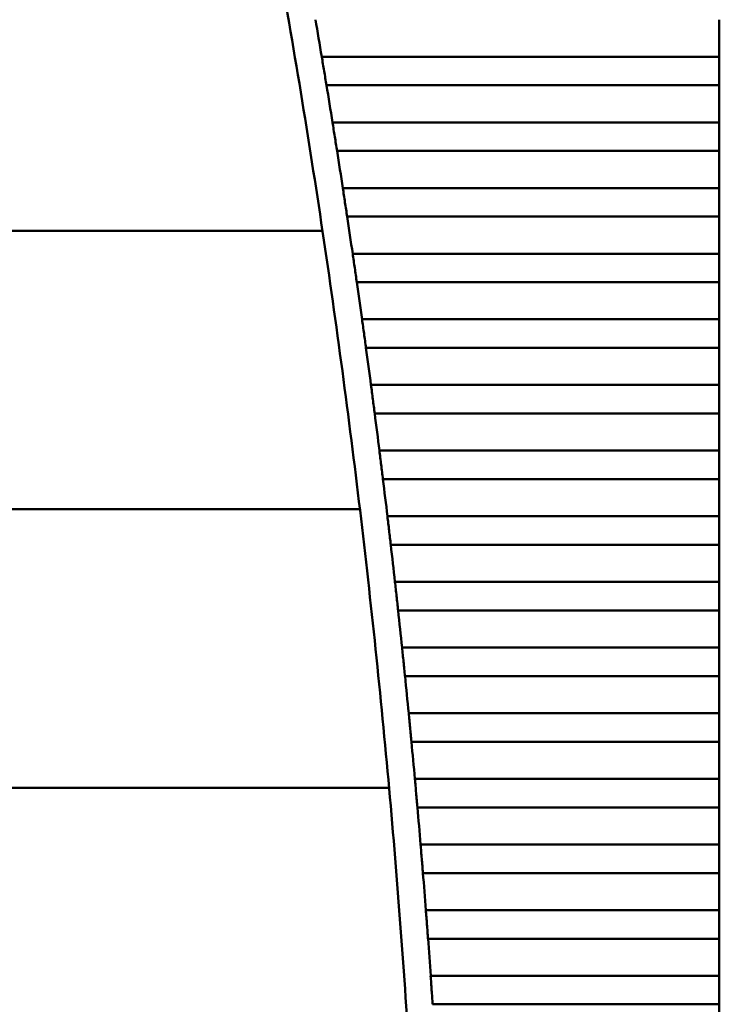
# Model space of a CAD drawing. Units: inches. Extents: x 5 to 215, y 2 to 167.
# Drawn here: x 65 to 67, y 130 to 133 of the extents above; entities that cross this region are included whole.
import ezdxf

# ---------------------------------------------------------------- set-up
doc = ezdxf.new("R2010")
doc.units = ezdxf.units.IN
doc.header["$LTSCALE"] = 10
doc.header["$MEASUREMENT"] = 0
doc.layers.add('Visible (ANSI)', color=7, linetype='Continuous', lineweight=50)

msp = doc.modelspace()

# ---------------------------------------------------------------- linework, layer by layer
at = {"layer": 'Visible (ANSI)'}
for p, q in [((66.6003, 133.2111), (66.6003, 133.3212)), ((66.6003, 133.2111), (65.42, 133.2111)), ((66.6003, 133.2111), (66.6003, 133.1263)), ((65.4341, 133.1263), (66.6003, 133.1263)), ((66.6003, 133.0162), (66.6003, 133.1263)), ((66.6003, 133.0162), (65.452, 133.0162)), ((66.6003, 133.0162), (66.6003, 132.9314)), ((65.4654, 132.9314), (66.6003, 132.9314)), ((66.6003, 132.8213), (66.6003, 132.9314)), ((66.6003, 132.8213), (65.4826, 132.8213)), ((66.6003, 132.8213), (66.6003, 132.7365)), ((65.4954, 132.7365), (66.6003, 132.7365)), ((66.6003, 132.6264), (66.6003, 132.7365)), ((55.18, 132.6943), (65.4222, 132.6943)), ((66.6003, 132.6264), (65.5118, 132.6264)), ((66.6003, 132.6264), (66.6003, 132.5416)), ((65.5241, 132.5416), (66.6003, 132.5416)), ((66.6003, 132.4316), (66.6003, 132.5416)), ((66.6003, 132.4316), (65.5396, 132.4316)), ((66.6003, 132.4316), (66.6003, 132.3467)), ((65.5513, 132.3467), (66.6003, 132.3467)), ((66.6003, 132.2367), (66.6003, 132.3467)), ((66.6003, 132.2367), (65.5661, 132.2367)), ((66.6003, 132.2367), (66.6003, 132.1519)), ((65.5772, 132.1519), (66.6003, 132.1519)), ((66.6003, 132.0418), (66.6003, 132.1519)), ((66.6003, 132.0418), (65.5912, 132.0418)), ((66.6003, 132.0418), (66.6003, 131.957)), ((65.6017, 131.957), (66.6003, 131.957)), ((66.6003, 131.8469), (66.6003, 131.957)), ((55.0689, 131.8675), (65.5332, 131.8675)), ((66.6003, 131.8469), (65.615, 131.8469)), ((66.6003, 131.8469), (66.6003, 131.7621)), ((65.6249, 131.7621), (66.6003, 131.7621)), ((66.6003, 131.652), (66.6003, 131.7621)), ((66.6003, 131.652), (65.6374, 131.652)), ((66.6003, 131.652), (66.6003, 131.5672)), ((65.6467, 131.5672), (66.6003, 131.5672)), ((66.6003, 131.4571), (66.6003, 131.5672)), ((66.6003, 131.4571), (65.6584, 131.4571)), ((66.6003, 131.4571), (66.6003, 131.3723)), ((65.6671, 131.3723), (66.6003, 131.3723)), ((66.6003, 131.2623), (66.6003, 131.3723)), ((66.6003, 131.2623), (65.6781, 131.2623)), ((66.6003, 131.2623), (66.6003, 131.1775)), ((65.6862, 131.1775), (66.6003, 131.1775)), ((66.6003, 131.0674), (66.6003, 131.1775)), ((66.6003, 131.0674), (65.6964, 131.0674)), ((66.6003, 131.0674), (66.6003, 130.9826)), ((54.9824, 131.0407), (65.6198, 131.0407)), ((65.704, 130.9826), (66.6003, 130.9826)), ((66.6003, 130.8725), (66.6003, 130.9826)), ((66.6003, 130.8725), (65.7134, 130.8725)), ((66.6003, 130.8725), (66.6003, 130.7877)), ((65.7204, 130.7877), (66.6003, 130.7877)), ((66.6003, 130.6776), (66.6003, 130.7877)), ((66.6003, 130.6776), (65.729, 130.6776)), ((66.6003, 130.6776), (66.6003, 130.5928)), ((65.7354, 130.5928), (66.6003, 130.5928)), ((66.6003, 130.4827), (66.6003, 130.5928)), ((66.6003, 130.4827), (65.7433, 130.4827)), ((66.6003, 130.4827), (66.6003, 130.3979)), ((65.7491, 130.3979), (66.6003, 130.3979)), ((66.6003, 130.2878), (66.6003, 130.3979))]:
    msp.add_line(p, q, dxfattribs=at)
for radius, start, end in [(28.4646, 8.59086, 10.27793), (28.5433, 9.51743, 9.74155), (28.5433, 9.121, 9.34486), (28.5433, 8.72502, 8.94863), (28.4646, 6.91126, 8.59086), (28.5433, 8.32945, 8.55283), (28.5433, 7.93429, 8.15744), (28.5433, 7.5395, 7.76245), (28.5433, 7.14508, 7.36782), (28.5433, 6.75099, 6.97354), (28.4646, 5.23761, 6.91126), (28.5433, 6.35722, 6.5796), (28.5433, 5.96376, 6.18596), (28.5433, 5.57057, 5.79262), (28.5433, 5.17765, 5.39956), (28.4646, 3.56843, 5.23761), (28.5433, 4.78498, 5.00675), (28.5433, 4.39253, 4.61417), (28.5433, 4.00028, 4.22181)]:
    msp.add_arc((37.2696, 128.4915), radius, start, end, dxfattribs=at)
for points in [[(65.4271, 133.1687), (65.4248, 133.1825), (65.4223, 133.1973), (65.42, 133.2111)], [(65.4341, 133.1263), (65.4318, 133.1401), (65.4294, 133.1548), (65.4271, 133.1687)], [(65.4587, 132.9738), (65.4565, 132.9877), (65.4542, 133.0024), (65.452, 133.0162)], [(65.4654, 132.9314), (65.4633, 132.9452), (65.4609, 132.9599), (65.4587, 132.9738)], [(65.489, 132.7789), (65.4869, 132.7928), (65.4847, 132.8075), (65.4826, 132.8213)], [(65.4954, 132.7365), (65.4934, 132.7503), (65.4911, 132.765), (65.489, 132.7789)], [(65.518, 132.584), (65.5159, 132.5979), (65.5138, 132.6127), (65.5118, 132.6264)], [(65.5241, 132.5416), (65.5221, 132.5554), (65.52, 132.5702), (65.518, 132.584)], [(65.5455, 132.3891), (65.5436, 132.403), (65.5415, 132.4178), (65.5396, 132.4316)], [(65.5513, 132.3467), (65.5494, 132.3605), (65.5474, 132.3753), (65.5455, 132.3891)], [(65.5717, 132.1943), (65.5699, 132.2081), (65.5679, 132.2229), (65.5661, 132.2367)], [(65.5772, 132.1519), (65.5754, 132.1656), (65.5735, 132.1804), (65.5717, 132.1943)], [(65.5965, 131.9994), (65.5948, 132.0133), (65.5929, 132.028), (65.5912, 132.0418)], [(65.6017, 131.957), (65.6, 131.9708), (65.5982, 131.9855), (65.5965, 131.9994)], [(65.62, 131.8045), (65.6183, 131.8184), (65.6166, 131.8331), (65.615, 131.8469)], [(65.6249, 131.7621), (65.6233, 131.7759), (65.6216, 131.7906), (65.62, 131.8045)], [(65.642, 131.6096), (65.6405, 131.6235), (65.6389, 131.6383), (65.6374, 131.652)], [(65.6467, 131.5672), (65.6452, 131.581), (65.6436, 131.5957), (65.642, 131.6096)], [(65.6628, 131.4147), (65.6614, 131.4286), (65.6598, 131.4434), (65.6584, 131.4571)], [(65.6671, 131.3723), (65.6657, 131.3861), (65.6642, 131.4009), (65.6628, 131.4147)], [(65.6822, 131.2199), (65.6808, 131.2337), (65.6794, 131.2485), (65.6781, 131.2623)], [(65.6862, 131.1775), (65.6849, 131.1912), (65.6835, 131.206), (65.6822, 131.2199)], [(65.7002, 131.025), (65.699, 131.0389), (65.6977, 131.0536), (65.6964, 131.0674)], [(65.704, 130.9826), (65.7028, 130.9963), (65.7015, 131.0111), (65.7002, 131.025)], [(65.7169, 130.8301), (65.7158, 130.844), (65.7145, 130.8587), (65.7134, 130.8725)], [(65.7204, 130.7877), (65.7193, 130.8015), (65.7181, 130.8162), (65.7169, 130.8301)], [(65.7323, 130.6352), (65.7312, 130.6491), (65.7301, 130.6638), (65.729, 130.6776)], [(65.7354, 130.5928), (65.7344, 130.6066), (65.7333, 130.6213), (65.7323, 130.6352)], [(65.7463, 130.4403), (65.7453, 130.4542), (65.7443, 130.469), (65.7433, 130.4827)], [(65.7491, 130.3979), (65.7482, 130.4117), (65.7472, 130.4264), (65.7463, 130.4403)]]:
    msp.add_open_spline(points, degree=3, dxfattribs=at)

doc.saveas('drawing.dxf')
